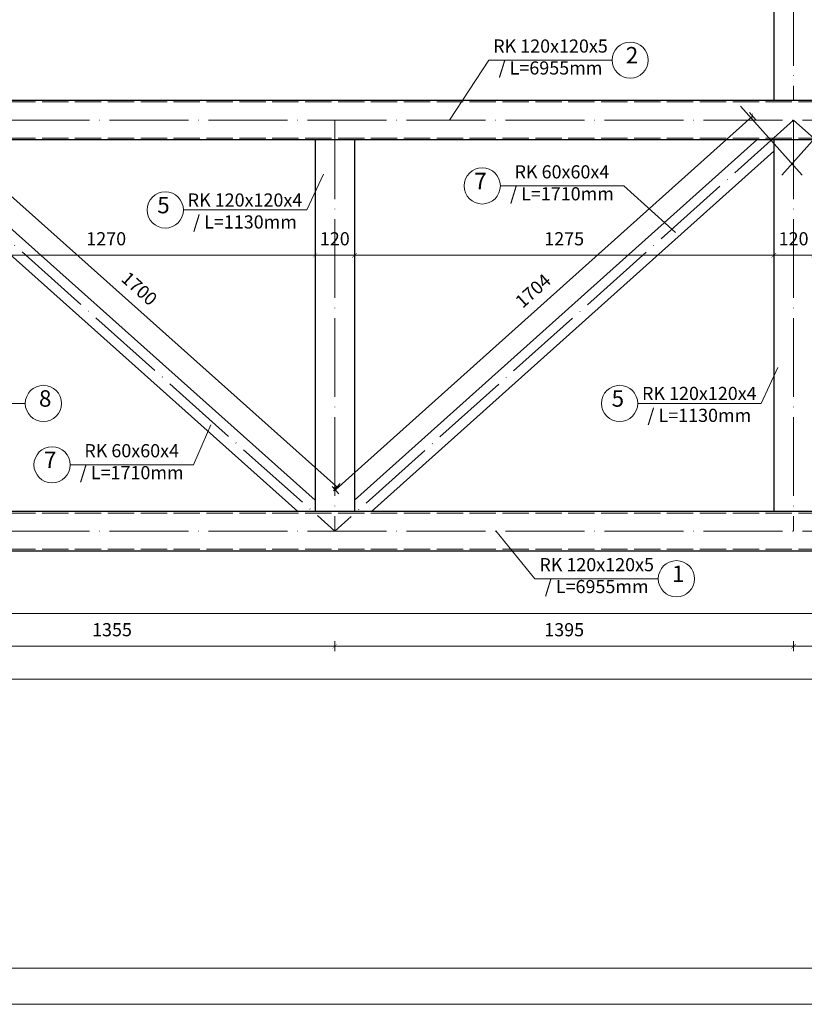
# Model space of a CAD drawing. Units: millimetres. Extents: x -10291 to 27258, y -17532 to 22808.
# Drawn here: x 22501 to 22740, y -16215 to -15916 of the extents above; entities that cross this region are included whole.
import ezdxf

# ---------------------------------------------------------------- set-up
doc = ezdxf.new("R2010")
doc.units = ezdxf.units.MM
doc.linetypes.add('_DASH', pattern=[10, 8, -2])
doc.linetypes.add('ACAD_ISO04W100', pattern=[30, 24, -3, 0, -3])
doc.layers.get('0').update_dxf_attribs({"lineweight": 5})
doc.layers.get('Defpoints').update_dxf_attribs({"color": 30, "lineweight": 0})
for name, color, linetype, lineweight in [('!_WAW_RAMKA', 7, 'Continuous', 9), ('K OPIS', 131, 'Continuous', 15), ('K STAL', 164, 'Continuous', 30), ('K STAL PROFILE', 84, 'Continuous', 5), ('K WYMIAR', 30, 'Continuous', 9), ('k wymiary', 94, 'Continuous', 5), ('K_wymiar', 82, 'Continuous', 5), ('OSIE KONSTRUKCYJNE', 16, 'ACAD_ISO04W100', 9), ('STAL KONST.', 102, 'Continuous', 25)]:
    doc.layers.add(name, color=color, linetype=linetype, lineweight=lineweight)
doc.styles.add('ARIAL', font='arial.ttf')
doc.styles.add('OPIS', font='romans.shx', dxfattribs={"width": 0.8})
doc.dimstyles.new('sławek 25', dxfattribs={"dimtxt": 4, "dimasz": 0.2, "dimexe": 1.25, "dimexo": 0.625, "dimgap": 2.5, "dimtad": 1, "dimlfac": 10, "dimrnd": 1, "dimdsep": 46, "dimtxsty": 'OPIS', "dimblk": 'ZW1', "dimcen": 0.2, "dimse1": 1, "dimse2": 1, "dimclrd": 256, "dimclrt": 52, "dimadec": 0, "dimazin": 0, "dimtfac": 1, "dimtix": 1, "dimtmove": 2, "dimatfit": 3, "dimldrblk": 'ZW1', "dimfxl": 0, "dimlwd": -1, "dimarcsym": 0})

# ---------------------------------------------------------------- blocks, each defined once
blk = doc.blocks.new('ZW1')
blk.add_line((0, 7.5), (0, -7.5))
at = {"const_width": 0.5}
blk.add_lwpolyline([(-3.5, -3.5), (3.5, 3.5)], dxfattribs=at)
blk = doc.blocks.new('*D2149')
at = {"layer": 'Defpoints', "color": 0, "transparency": 16777216}
for p in [(22596.85, -16064.45), (22461.35, -16074.45), (22596.85, -16106.45)]:
    blk.add_point(p, dxfattribs=at)
at = {"layer": 'K WYMIAR', "transparency": 16777216}
blk.add_line((22461.55, -16106.45), (22596.65, -16106.45), dxfattribs=at)
at = {"layer": 'K WYMIAR', "transparency": 16777216, "xscale": 0.2, "yscale": 0.2, "zscale": 0.2, "rotation": 180}
blk.add_blockref('ZW1', (22461.35, -16106.45), dxfattribs=at)
at = {"layer": 'K WYMIAR', "transparency": 16777216, "xscale": 0.2, "yscale": 0.2, "zscale": 0.2}
blk.add_blockref('ZW1', (22596.85, -16106.45), dxfattribs=at)
at = {"layer": 'K WYMIAR', "color": 52, "transparency": 16777216, "insert": (22529.1, -16101.95), "char_height": 4, "attachment_point": 5, "style": 'OPIS'}
blk.add_mtext('1355', dxfattribs=at)
blk = doc.blocks.new('*D2150')
at = {"layer": 'Defpoints', "color": 0, "transparency": 16777216}
for p in [(22596.85, -16064.45), (22736.35, -16064.45), (22736.35, -16106.45)]:
    blk.add_point(p, dxfattribs=at)
at = {"layer": 'K WYMIAR', "transparency": 16777216}
blk.add_line((22597.05, -16106.45), (22736.15, -16106.45), dxfattribs=at)
at = {"layer": 'K WYMIAR', "transparency": 16777216, "xscale": 0.2, "yscale": 0.2, "zscale": 0.2, "rotation": 180}
blk.add_blockref('ZW1', (22596.85, -16106.45), dxfattribs=at)
at = {"layer": 'K WYMIAR', "transparency": 16777216, "xscale": 0.2, "yscale": 0.2, "zscale": 0.2}
blk.add_blockref('ZW1', (22736.35, -16106.45), dxfattribs=at)
at = {"layer": 'K WYMIAR', "color": 52, "transparency": 16777216, "insert": (22666.6, -16101.95), "char_height": 4, "attachment_point": 5, "style": 'OPIS'}
blk.add_mtext('1395', dxfattribs=at)
blk = doc.blocks.new('*D2151')
at = {"layer": 'Defpoints', "color": 0, "transparency": 16777216}
for p in [(22736.35, -16064.45), (22876.35, -16064.45), (22876.35, -16106.45)]:
    blk.add_point(p, dxfattribs=at)
at = {"layer": 'K WYMIAR', "transparency": 16777216}
blk.add_line((22736.55, -16106.45), (22876.15, -16106.45), dxfattribs=at)
at = {"layer": 'K WYMIAR', "transparency": 16777216, "xscale": 0.2, "yscale": 0.2, "zscale": 0.2, "rotation": 180}
blk.add_blockref('ZW1', (22736.35, -16106.45), dxfattribs=at)
at = {"layer": 'K WYMIAR', "transparency": 16777216, "xscale": 0.2, "yscale": 0.2, "zscale": 0.2}
blk.add_blockref('ZW1', (22876.35, -16106.45), dxfattribs=at)
at = {"layer": 'K WYMIAR', "color": 52, "transparency": 16777216, "insert": (22806.35, -16101.95), "char_height": 4, "attachment_point": 5, "style": 'OPIS'}
blk.add_mtext('1400', dxfattribs=at)
blk = doc.blocks.new('*D2155')
at = {"layer": 'Defpoints', "color": 0, "transparency": 16777216}
for p in [(21759.35, -16081.45), (23154.35, -16081.45), (23154.35, -16116.45)]:
    blk.add_point(p, dxfattribs=at)
at = {"layer": 'K WYMIAR', "transparency": 16777216}
blk.add_line((21759.55, -16116.45), (23154.15, -16116.45), dxfattribs=at)
at = {"layer": 'K WYMIAR', "transparency": 16777216, "xscale": 0.2, "yscale": 0.2, "zscale": 0.2, "rotation": 180}
blk.add_blockref('ZW1', (21759.35, -16116.45), dxfattribs=at)
at = {"layer": 'K WYMIAR', "transparency": 16777216, "xscale": 0.2, "yscale": 0.2, "zscale": 0.2}
blk.add_blockref('ZW1', (23154.35, -16116.45), dxfattribs=at)
at = {"layer": 'K WYMIAR', "color": 52, "transparency": 16777216, "insert": (22456.85, -16111.95), "char_height": 4, "attachment_point": 5, "style": 'OPIS'}
blk.add_mtext('13950', dxfattribs=at)
blk = doc.blocks.new('*D4510')
at = {"layer": 'Defpoints', "color": 0, "transparency": 16777216}
for p in [(22730.35, -15908.54), (22183.35, -15940.45), (22730.35, -15940.45)]:
    blk.add_point(p, dxfattribs=at)
at = {"layer": 'K_wymiar', "transparency": 16777216}
blk.add_line((22183.55, -15908.54), (22730.15, -15908.54), dxfattribs=at)
at = {"layer": 'K_wymiar', "transparency": 16777216, "xscale": 0.2, "yscale": 0.2, "zscale": 0.2, "rotation": 180}
blk.add_blockref('ZW1', (22183.35, -15908.54), dxfattribs=at)
at = {"layer": 'K_wymiar', "transparency": 16777216, "xscale": 0.2, "yscale": 0.2, "zscale": 0.2}
blk.add_blockref('ZW1', (22730.35, -15908.54), dxfattribs=at)
at = {"layer": 'K_wymiar', "color": 52, "transparency": 16777216, "insert": (22456.85, -15904.04), "char_height": 4, "attachment_point": 5, "style": 'OPIS'}
blk.add_mtext('5470', dxfattribs=at)
blk = doc.blocks.new('*D4511')
at = {"layer": 'Defpoints', "color": 0, "transparency": 16777216}
for p in [(22742.35, -15908.54), (22730.35, -15940.45), (22742.35, -15940.45)]:
    blk.add_point(p, dxfattribs=at)
at = {"layer": 'K_wymiar', "transparency": 16777216}
for p, q in [((22730.15, -15908.54), (22729.95, -15908.54)), ((22730.35, -15908.54), (22742.35, -15908.54)), ((22742.55, -15908.54), (22742.75, -15908.54))]:
    blk.add_line(p, q, dxfattribs=at)
at = {"layer": 'K_wymiar', "transparency": 16777216, "xscale": 0.2, "yscale": 0.2, "zscale": 0.2}
blk.add_blockref('ZW1', (22730.35, -15908.54), dxfattribs=at)
at = {"layer": 'K_wymiar', "transparency": 16777216, "xscale": 0.2, "yscale": 0.2, "zscale": 0.2, "rotation": 180}
blk.add_blockref('ZW1', (22742.35, -15908.54), dxfattribs=at)
at = {"layer": 'K_wymiar', "color": 52, "transparency": 16777216, "insert": (22736.35, -15904.04), "char_height": 4, "attachment_point": 5, "style": 'OPIS'}
blk.add_mtext('120', dxfattribs=at)
blk = doc.blocks.new('*D4516')
at = {"layer": 'Defpoints', "color": 0, "transparency": 16777216}
for p in [(22457.85, -16070.45), (23152.85, -16070.45), (23152.85, -16096.45)]:
    blk.add_point(p, dxfattribs=at)
at = {"layer": 'K_wymiar', "transparency": 16777216}
blk.add_line((22458.05, -16096.45), (23152.65, -16096.45), dxfattribs=at)
at = {"layer": 'K_wymiar', "transparency": 16777216, "xscale": 0.2, "yscale": 0.2, "zscale": 0.2, "rotation": 180}
blk.add_blockref('ZW1', (22457.85, -16096.45), dxfattribs=at)
at = {"layer": 'K_wymiar', "transparency": 16777216, "xscale": 0.2, "yscale": 0.2, "zscale": 0.2}
blk.add_blockref('ZW1', (23152.85, -16096.45), dxfattribs=at)
at = {"layer": 'K_wymiar', "color": 52, "transparency": 16777216, "insert": (22805.35, -16091.95), "char_height": 4, "attachment_point": 5, "style": 'OPIS'}
blk.add_mtext('6950', dxfattribs=at)
blk = doc.blocks.new('*D4545')
at = {"layer": 'Defpoints', "color": 0, "transparency": 16777216}
for p in [(22463.85, -15952.45), (22590.85, -15952.45), (22590.85, -15987.56)]:
    blk.add_point(p, dxfattribs=at)
at = {"layer": 'K_wymiar', "transparency": 16777216}
blk.add_line((22464.05, -15987.56), (22590.65, -15987.56), dxfattribs=at)
at = {"layer": 'K_wymiar', "transparency": 16777216, "xscale": 0.2, "yscale": 0.2, "zscale": 0.2, "rotation": 180}
blk.add_blockref('ZW1', (22463.85, -15987.56), dxfattribs=at)
at = {"layer": 'K_wymiar', "transparency": 16777216, "xscale": 0.2, "yscale": 0.2, "zscale": 0.2}
blk.add_blockref('ZW1', (22590.85, -15987.56), dxfattribs=at)
at = {"layer": 'K_wymiar', "color": 52, "transparency": 16777216, "insert": (22527.35, -15983.06), "char_height": 4, "attachment_point": 5, "style": 'OPIS'}
blk.add_mtext('1270', dxfattribs=at)
blk = doc.blocks.new('*D4546')
at = {"layer": 'Defpoints', "color": 0, "transparency": 16777216}
for p in [(22590.85, -15952.45), (22602.85, -15952.45), (22602.85, -15987.56)]:
    blk.add_point(p, dxfattribs=at)
at = {"layer": 'K_wymiar', "transparency": 16777216}
for p, q in [((22590.65, -15987.56), (22590.45, -15987.56)), ((22590.85, -15987.56), (22602.85, -15987.56)), ((22603.05, -15987.56), (22603.25, -15987.56))]:
    blk.add_line(p, q, dxfattribs=at)
at = {"layer": 'K_wymiar', "transparency": 16777216, "xscale": 0.2, "yscale": 0.2, "zscale": 0.2}
blk.add_blockref('ZW1', (22590.85, -15987.56), dxfattribs=at)
at = {"layer": 'K_wymiar', "transparency": 16777216, "xscale": 0.2, "yscale": 0.2, "zscale": 0.2, "rotation": 180}
blk.add_blockref('ZW1', (22602.85, -15987.56), dxfattribs=at)
at = {"layer": 'K_wymiar', "color": 52, "transparency": 16777216, "insert": (22596.85, -15983.06), "char_height": 4, "attachment_point": 5, "style": 'OPIS'}
blk.add_mtext('120', dxfattribs=at)
blk = doc.blocks.new('*D4547')
at = {"layer": 'Defpoints', "color": 0, "transparency": 16777216}
for p in [(22602.85, -15952.45), (22730.35, -15959.4), (22730.35, -15987.56)]:
    blk.add_point(p, dxfattribs=at)
at = {"layer": 'K_wymiar', "transparency": 16777216}
blk.add_line((22603.05, -15987.56), (22730.15, -15987.56), dxfattribs=at)
at = {"layer": 'K_wymiar', "transparency": 16777216, "xscale": 0.2, "yscale": 0.2, "zscale": 0.2, "rotation": 180}
blk.add_blockref('ZW1', (22602.85, -15987.56), dxfattribs=at)
at = {"layer": 'K_wymiar', "transparency": 16777216, "xscale": 0.2, "yscale": 0.2, "zscale": 0.2}
blk.add_blockref('ZW1', (22730.35, -15987.56), dxfattribs=at)
at = {"layer": 'K_wymiar', "color": 52, "transparency": 16777216, "insert": (22666.6, -15983.06), "char_height": 4, "attachment_point": 5, "style": 'OPIS'}
blk.add_mtext('1275', dxfattribs=at)
blk = doc.blocks.new('*D4548')
at = {"layer": 'Defpoints', "color": 0, "transparency": 16777216}
for p in [(22730.35, -15959.4), (22742.35, -15959.4), (22742.35, -15987.56)]:
    blk.add_point(p, dxfattribs=at)
at = {"layer": 'K_wymiar', "transparency": 16777216}
for p, q in [((22730.15, -15987.56), (22729.95, -15987.56)), ((22730.35, -15987.56), (22742.35, -15987.56)), ((22742.55, -15987.56), (22742.75, -15987.56))]:
    blk.add_line(p, q, dxfattribs=at)
at = {"layer": 'K_wymiar', "transparency": 16777216, "xscale": 0.2, "yscale": 0.2, "zscale": 0.2}
blk.add_blockref('ZW1', (22730.35, -15987.56), dxfattribs=at)
at = {"layer": 'K_wymiar', "transparency": 16777216, "xscale": 0.2, "yscale": 0.2, "zscale": 0.2, "rotation": 180}
blk.add_blockref('ZW1', (22742.35, -15987.56), dxfattribs=at)
at = {"layer": 'K_wymiar', "color": 52, "transparency": 16777216, "insert": (22736.35, -15983.06), "char_height": 4, "attachment_point": 5, "style": 'OPIS'}
blk.add_mtext('120', dxfattribs=at)
blk = doc.blocks.new('*D4561')
at = {"layer": 'Defpoints', "color": 0, "transparency": 16777216}
for p in [(22730.05, -15952.11), (22597.03, -16058.95), (22603.16, -16065.8)]:
    blk.add_point(p, dxfattribs=at)
at = {"layer": 'K_wymiar', "transparency": 16777216}
blk.add_line((22723.76, -15945.39), (22597.17, -16058.82), dxfattribs=at)
at = {"layer": 'K_wymiar', "transparency": 16777216, "xscale": 0.2, "yscale": 0.2, "zscale": 0.2}
for p, rotation in [((22723.91, -15945.26), 41.86216238194484), ((22597.03, -16058.95), 221.8621623819448)]:
    blk.add_blockref('ZW1', p, dxfattribs=dict(at, rotation=rotation))
at = {"layer": 'K_wymiar', "color": 52, "transparency": 16777216, "insert": (22657.46, -15998.75), "char_height": 4, "attachment_point": 5, "rotation": 41.8622, "style": 'OPIS'}
blk.add_mtext('1704', dxfattribs=at)
blk = doc.blocks.new('*D4562')
at = {"layer": 'Defpoints', "color": 0, "transparency": 16777216}
for p in [(22470.67, -15944.82), (22463.73, -15952.59), (22590.54, -16065.81)]:
    blk.add_point(p, dxfattribs=at)
at = {"layer": 'K_wymiar', "transparency": 16777216}
blk.add_line((22597.33, -16057.91), (22470.82, -15944.95), dxfattribs=at)
at = {"layer": 'K_wymiar', "transparency": 16777216, "xscale": 0.2, "yscale": 0.2, "zscale": 0.2}
for p, rotation in [((22470.67, -15944.82), 138.2397002961024), ((22597.47, -16058.04), 318.2397002961024)]:
    blk.add_blockref('ZW1', p, dxfattribs=dict(at, rotation=rotation))
at = {"layer": 'K_wymiar', "color": 52, "transparency": 16777216, "insert": (22537.07, -15998.07), "char_height": 4, "attachment_point": 5, "rotation": 318.2397, "style": 'OPIS'}
blk.add_mtext('1700', dxfattribs=at)

msp = doc.modelspace()

# ---------------------------------------------------------------- linework, layer by layer
at = {"layer": '!_WAW_RAMKA', "color": 6}
msp.add_lwpolyline([(21538.9702, -16215.339), (23538.9702, -16215.339), (23538.9702, -15621.339), (21538.9702, -15621.339)], close=True, dxfattribs=at)
at = {"layer": '!_WAW_RAMKA'}
msp.add_lwpolyline([(21609.9702, -16204.339), (23527.9702, -16204.339), (23527.9702, -15632.339), (21609.9702, -15632.339)], close=True, dxfattribs=at)
at = {"layer": 'K OPIS'}
for points in [[(22681.1649, -15928.2182), (22643.6445, -15928.2182), (22631.7373, -15946.4542)], [(22550.8154, -15973.7946), (22588.3358, -15973.7946), (22593.4081, -15962.8707)], [(22647.193, -15966.4739), (22684.7134, -15966.4739), (22700.4673, -15980.6097)], [(22502.7438, -16032.6044), (22465.2234, -16032.6044), (22460.1511, -16021.6804)], [(22688.9654, -16032.6044), (22726.4858, -16032.6044), (22731.5581, -16021.6804)], [(22516.3715, -16051.2751), (22553.8919, -16051.2751), (22559.1329, -16039.0821)], [(22695.2051, -16085.9228), (22657.6847, -16085.9228), (22645.7775, -16071.3449)]]:
    msp.add_lwpolyline(points, dxfattribs=at)
for centre in [(22686.6649, -15928.2182), (22641.693, -15966.4739), (22545.3154, -15973.7946), (22508.2438, -16032.6044), (22683.4654, -16032.6044), (22510.8715, -16051.2751), (22700.7051, -16085.9228)]:
    msp.add_circle(centre, 5.5, dxfattribs=at)
at = {"layer": 'K STAL'}
for p, q in [((22730.3546, -15695.2369), (22730.3546, -15940.4542)), ((23152.8546, -15940.4542), (22457.8546, -15940.4542)), ((23152.8546, -15952.4542), (22457.8546, -15952.4542)), ((22590.8546, -15952.4542), (22590.8546, -16065.4542)), ((22602.8546, -15952.4542), (22602.8546, -16065.4542)), ((22730.3546, -15952.4542), (22730.3546, -16065.4542)), ((23152.8546, -16065.4542), (22458.3546, -16065.4542)), ((22457.8546, -16077.4542), (23152.8546, -16077.4542))]:
    msp.add_line(p, q, dxfattribs=at)
at = {"layer": 'K STAL PROFILE', "linetype": '_DASH', "lineweight": 5}
for p, q in [((22457.8546, -15940.9542), (23152.8546, -15940.9542)), ((22457.8546, -15951.9542), (23152.8546, -15951.9542)), ((22457.8546, -16065.9542), (23152.8546, -16065.9542)), ((22457.8546, -16076.9542), (23152.8546, -16076.9542))]:
    msp.add_line(p, q, dxfattribs=at)
at = {"layer": 'k wymiary'}
for p, q in [((22738.9081, -15963.1542), (22720.2188, -15942.2221)), ((22732.801, -15963.1542), (22751.4904, -15942.2221))]:
    msp.add_line(p, q, dxfattribs=at)
at = {"layer": 'OSIE KONSTRUKCYJNE'}
for p, q in [((22736.3546, -15695.2369), (22736.3546, -15940.4542)), ((23154.3546, -15946.4542), (21759.3546, -15946.4542)), ((22456.8546, -15946.4542), (22596.8546, -16071.4542)), ((22596.8546, -15946.4542), (22596.8546, -16071.4542)), ((22736.3546, -15946.4542), (22596.8546, -16071.4542)), ((22736.3546, -15946.4542), (22736.3546, -16071.4542)), ((22736.3546, -15946.4542), (22876.3546, -16071.4542)), ((23154.3546, -16071.4542), (21759.3546, -16071.4542))]:
    msp.add_line(p, q, dxfattribs=at)
at = {"layer": 'STAL KONST.', "lineweight": 30}
for p, q in [((22468.079, -15952.4542), (22590.8546, -16062.0753)), ((22725.1631, -15952.4542), (22602.8546, -16062.0497)), ((22463.8546, -15956.726), (22585.6302, -16065.4542)), ((22730.3546, -15955.8588), (22608.046, -16065.4542))]:
    msp.add_line(p, q, dxfattribs=at)

# ---------------------------------------------------------------- texts
at = {"layer": 'K OPIS', "attachment_point": 8, "style": 'ARIAL'}
for s, insert, char_height, width in [('RK 120x120x5\\P/ L=6955mm', (22662.4375, -15933.8537), 4, 58.291563), ('2', (22687.2194, -15930.7873), 5, 8.319762), ('RK 60x60x4\\P/ L=1710mm', (22665.9204, -15972.1094), 4, 58.291563), ('7', (22641.1385, -15969.043), 5, 8.319762), ('5', (22544.7609, -15976.3637), 5, 8.319762), ('\\pt40;RK 120x120x4\\P\\ptz;/ L=1130mm', (22569.5428, -15979.4301), 4, 58.291563), ('\\pt40;RK 120x120x4\\P\\ptz;/ L=1130mm', (22707.6928, -16038.2399), 4, 58.291563), ('8', (22508.7982, -16035.1735), 5, 8.319762), ('5', (22682.9109, -16035.1735), 5, 8.319762), ('RK 60x60x4\\P/ L=1710mm', (22535.099, -16056.9106), 4, 58.291563), ('7', (22510.3171, -16053.8442), 5, 8.319762), ('RK 120x120x5\\P/ L=6955mm', (22676.4777, -16091.5583), 4, 58.291563), ('1', (22701.2596, -16088.4919), 5, 8.319762)]:
    msp.add_mtext(s, dxfattribs=dict(at, insert=insert, char_height=char_height, width=width))

# ---------------------------------------------------------------- dimensions: what is measured, and where the dimension line sits
at = {"layer": 'K WYMIAR'}
for base, p1, p2, picture, middle in [((22596.8546, -16106.4542), (22461.3546, -16074.4542), (22596.8546, -16064.4542), '*D2149', (22529.1046, -16101.9542)), ((22736.3546, -16106.4542), (22596.8546, -16064.4542), (22736.3546, -16064.4542), '*D2150', (22666.6046, -16101.9542)), ((22876.3546, -16106.4542), (22736.3546, -16064.4542), (22876.3546, -16064.4542), '*D2151', (22806.3546, -16101.9542)), ((23154.3546, -16116.4542), (21759.3546, -16081.4542), (23154.3546, -16081.4542), '*D2155', (22456.8546, -16111.9542))]:
    dim = msp.add_linear_dim(base=base, p1=p1, p2=p2, dimstyle='sławek 25', dxfattribs=at)
    dim.commit()
    dim.dimension.update_dxf_attribs({"geometry": picture, "text_midpoint": middle})
at = {"layer": 'K_wymiar'}
for base, p1, p2, picture, middle in [((22730.3546, -15908.5402), (22183.3546, -15940.4542), (22730.3546, -15940.4542), '*D4510', (22456.8546, -15904.0402)), ((22742.3546, -15908.5402), (22730.3546, -15940.4542), (22742.3546, -15940.4542), '*D4511', (22736.3546, -15904.0402)), ((22590.8546, -15987.5593), (22463.8546, -15952.4542), (22590.8546, -15952.4542), '*D4545', (22527.3546, -15983.0593)), ((22602.8546, -15987.5593), (22590.8546, -15952.4542), (22602.8546, -15952.4542), '*D4546', (22596.8546, -15983.0593)), ((22730.3546, -15987.5593), (22602.8546, -15952.4542), (22730.3546, -15959.4046), '*D4547', (22666.6046, -15983.0593)), ((22742.3546, -15987.5593), (22730.3546, -15959.4046), (22742.3546, -15959.4046), '*D4548', (22736.3546, -15983.0593)), ((23152.8546, -16096.4542), (22457.8546, -16070.4542), (23152.8546, -16070.4542), '*D4516', (22805.3546, -16091.9542))]:
    dim = msp.add_linear_dim(base=base, p1=p1, p2=p2, dimstyle='sławek 25', dxfattribs=at)
    dim.commit()
    dim.dimension.update_dxf_attribs({"geometry": picture, "text_midpoint": middle})
for p1, p2, distance, picture, middle in [((22590.5352, -16065.8119), (22463.7304, -15952.5933), -10.4191, '*D4562', (22537.0691, -15998.0739)), ((22730.0452, -15952.1078), (22603.1639, -16065.8007), -9.1982, '*D4561', (22657.4632, -15998.7524))]:
    dim = msp.add_aligned_dim(p1=p1, p2=p2, distance=distance, dimstyle='sławek 25', dxfattribs=at)
    dim.commit()
    dim.dimension.update_dxf_attribs({"geometry": picture, "text_midpoint": middle})

doc.saveas('drawing.dxf')
